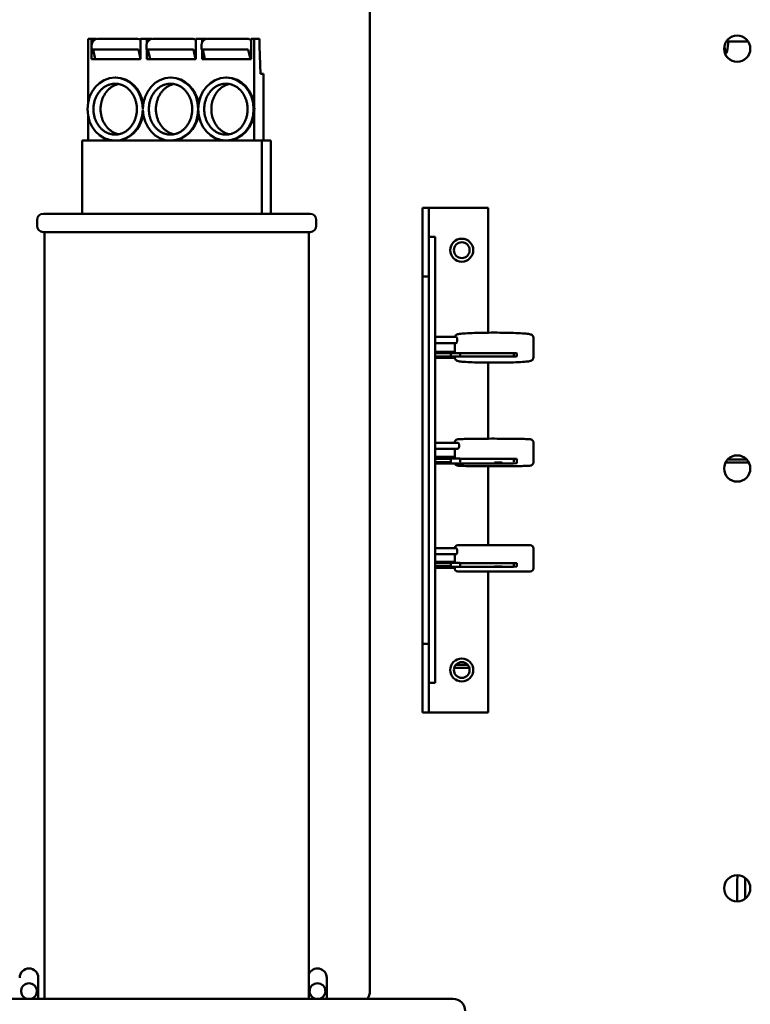
# Model space of a CAD drawing. Units: inches. Extents: x 3 to 337, y 7 to 213.
# Drawn here: x 257 to 264, y 150 to 159 of the extents above; entities that cross this region are included whole.
import ezdxf

# ---------------------------------------------------------------- set-up
doc = ezdxf.new("R2010")
doc.units = ezdxf.units.IN
doc.header["$LTSCALE"] = 20
doc.header["$MEASUREMENT"] = 0
doc.layers.add('Visible (ANSI)', color=7, linetype='Continuous', lineweight=50)

msp = doc.modelspace()

# ---------------------------------------------------------------- linework, layer by layer
at = {"layer": 'Visible (ANSI)'}
for p, q in [((260.0348, 160.3429), (260.0348, 150.2279)), ((257.3495, 159.2992), (257.3807, 159.2992)), ((257.3495, 159.2992), (257.3495, 158.6986)), ((257.3807, 159.2992), (257.4292, 159.2992)), ((257.3807, 159.1042), (257.3807, 159.2992)), ((257.3819, 159.1962), (257.3819, 159.2392)), ((257.4292, 159.2978), (257.4292, 159.2992)), ((257.7553, 159.2992), (257.4419, 159.2992)), ((257.8193, 159.2992), (257.7553, 159.2992)), ((257.8479, 159.2992), (257.9077, 159.2992)), ((257.8479, 159.2992), (257.8479, 159.1042)), ((257.9049, 159.1962), (257.9049, 159.2392)), ((257.9077, 159.2992), (257.9562, 159.2992)), ((257.9077, 159.2573), (257.9077, 159.2992)), ((257.9562, 159.2985), (257.9562, 159.2992)), ((258.2784, 159.2992), (257.9649, 159.2992)), ((258.3423, 159.2992), (258.2784, 159.2992)), ((258.3746, 159.2992), (258.4344, 159.2992)), ((258.3746, 159.2992), (258.3746, 159.1042)), ((258.428, 159.1962), (258.428, 159.2392)), ((258.4344, 159.2992), (258.4829, 159.2992)), ((258.4344, 159.2663), (258.4344, 159.2992)), ((258.4829, 159.299), (258.4829, 159.2992)), ((258.8014, 159.2992), (258.488, 159.2992)), ((258.8653, 159.2992), (258.8014, 159.2992)), ((258.9016, 159.2992), (258.9326, 159.2992)), ((258.9016, 159.2992), (258.9016, 159.1042)), ((258.9326, 159.2992), (258.9811, 159.2992)), ((258.9326, 159.2992), (258.9326, 158.6444)), ((258.9811, 159.2292), (258.9811, 159.2992)), ((258.9811, 159.2292), (258.9902, 158.9652)), ((263.4297, 159.2726), (263.6401, 159.2726)), ((257.4383, 159.1962), (257.3819, 159.1962)), ((257.4159, 159.1042), (257.3961, 159.1962)), ((257.4383, 159.1962), (257.7517, 159.1962)), ((257.8152, 159.1962), (257.7517, 159.1962)), ((257.8152, 159.1962), (257.8293, 159.1962)), ((257.8293, 159.1962), (257.8479, 159.1101)), ((257.9613, 159.1962), (257.9049, 159.1962)), ((257.9077, 159.1042), (257.9077, 159.1962)), ((257.939, 159.1042), (257.9191, 159.1962)), ((257.9613, 159.1962), (258.2747, 159.1962)), ((258.3382, 159.1962), (258.2747, 159.1962)), ((258.3382, 159.1962), (258.3523, 159.1962)), ((258.3523, 159.1962), (258.3722, 159.1042)), ((258.4843, 159.1962), (258.428, 159.1962)), ((258.4344, 159.1042), (258.4344, 159.1962)), ((258.462, 159.1042), (258.4421, 159.1962)), ((258.4843, 159.1962), (258.7977, 159.1962)), ((258.8613, 159.1962), (258.7977, 159.1962)), ((258.8613, 159.1962), (258.8753, 159.1962)), ((258.8753, 159.1962), (258.8952, 159.1042)), ((263.4172, 159.1628), (263.4297, 159.1628)), ((257.8479, 159.1042), (257.3807, 159.1042)), ((258.3746, 159.1042), (257.9077, 159.1042)), ((258.9016, 159.1042), (258.4344, 159.1042)), ((257.6134, 158.9292), (257.6062, 158.9292)), ((258.1411, 158.9292), (258.1339, 158.9292)), ((258.6691, 158.9292), (258.6619, 158.9292)), ((258.9902, 158.9652), (259.0213, 158.9652)), ((259.0213, 158.9652), (259.0213, 158.3292)), ((257.3495, 158.5597), (257.3495, 158.3292)), ((258.9326, 158.614), (258.9326, 158.3292)), ((257.2921, 158.3292), (257.3495, 158.3292)), ((257.2921, 157.6322), (257.2921, 158.3292)), ((257.3495, 158.3292), (257.6062, 158.3292)), ((257.6134, 158.3292), (257.6062, 158.3292)), ((257.6134, 158.3292), (258.1339, 158.3292)), ((258.1411, 158.3292), (258.1339, 158.3292)), ((258.1411, 158.3292), (258.6619, 158.3292)), ((258.6691, 158.3292), (258.6619, 158.3292)), ((258.6691, 158.3292), (258.9326, 158.3292)), ((258.9326, 158.3292), (258.9403, 158.3292)), ((258.9403, 158.3292), (259.0054, 158.3292)), ((259.0899, 158.3292), (259.0054, 158.3292)), ((259.0054, 157.6322), (259.0054, 158.3292)), ((259.0899, 158.3292), (259.0899, 157.6322)), ((256.9221, 157.6322), (259.4635, 157.6322)), ((260.5948, 157.6904), (260.5348, 157.6904)), ((260.5348, 157.0354), (260.5348, 157.6904)), ((260.6248, 157.6904), (260.5948, 157.6904)), ((260.5948, 157.6904), (260.5948, 157.0354)), ((261.1598, 157.6904), (260.6248, 157.6904)), ((261.1598, 157.6904), (261.1598, 156.4993)), ((256.8621, 157.5722), (256.8621, 157.5172)), ((259.5235, 157.5722), (259.5235, 157.5172)), ((259.4635, 157.4572), (256.9221, 157.4572)), ((256.9328, 157.4572), (256.9328, 150.1522)), ((259.4528, 157.4572), (259.4528, 150.1522)), ((260.6548, 157.4134), (260.5948, 157.4134)), ((260.5948, 157.4134), (260.5948, 153.1634)), ((260.6548, 153.1634), (260.6548, 157.4134)), ((260.5348, 153.5354), (260.5348, 157.0354)), ((260.5348, 157.0354), (260.5948, 157.0354)), ((260.6548, 156.4587), (260.858, 156.4587)), ((260.6548, 156.4007), (260.8571, 156.4007)), ((260.8423, 156.4007), (260.8423, 156.3035)), ((261.5923, 156.4516), (261.5923, 156.2618)), ((260.6548, 156.3174), (260.8423, 156.3174)), ((260.8089, 156.3034), (260.6598, 156.3034)), ((260.8048, 156.2785), (260.8048, 156.2985)), ((260.8908, 156.3035), (260.8098, 156.3035)), ((261.4037, 156.3034), (260.8917, 156.3034)), ((260.8958, 156.2785), (260.8958, 156.2985)), ((261.4308, 156.3033), (261.4037, 156.3034)), ((261.4058, 156.2784), (261.4058, 156.2984)), ((261.4358, 156.2784), (261.4358, 156.2984)), ((260.6548, 156.2594), (260.8424, 156.2594)), ((260.8098, 156.2733), (260.6598, 156.2733)), ((260.8098, 156.2728), (260.6598, 156.2728)), ((260.8048, 156.2785), (260.8048, 156.2784)), ((260.8908, 156.2727), (260.8098, 156.2727)), ((260.8423, 156.2727), (260.8423, 156.2618)), ((261.4037, 156.2728), (260.8908, 156.2728)), ((260.8958, 156.2784), (260.8958, 156.2785)), ((261.1598, 156.2141), (261.1598, 155.4893)), ((261.4308, 156.2729), (261.4037, 156.2728)), ((261.4358, 156.2779), (261.4358, 156.2784)), ((260.6548, 155.4505), (260.8721, 155.4505)), ((260.6548, 155.3925), (260.8716, 155.3925)), ((260.8423, 155.4505), (260.8423, 155.4529)), ((260.8423, 155.2989), (260.8423, 155.3925)), ((261.5923, 155.263), (261.5923, 155.4529)), ((260.6548, 155.3174), (260.8423, 155.3174)), ((260.8059, 155.2973), (260.6595, 155.2973)), ((260.8048, 155.2742), (260.8048, 155.2942)), ((260.8048, 155.2742), (260.8048, 155.2726)), ((260.8911, 155.2989), (260.8095, 155.2989)), ((261.4038, 155.2973), (260.8947, 155.2973)), ((260.8958, 155.2742), (260.8958, 155.2942)), ((260.8958, 155.2726), (260.8958, 155.2742)), ((261.4312, 155.2958), (261.4039, 155.2973)), ((261.4058, 155.2726), (261.4058, 155.2925)), ((261.4358, 155.2709), (261.4358, 155.2909)), ((261.4358, 155.2607), (261.4358, 155.2709)), ((263.6246, 155.2922), (263.445, 155.2922)), ((260.8095, 155.2651), (260.6595, 155.2651)), ((260.8095, 155.2543), (260.6595, 155.2543)), ((260.8048, 155.2651), (260.8048, 155.2617)), ((260.8911, 155.2526), (260.8095, 155.2526)), ((261.4038, 155.2543), (260.8911, 155.2543)), ((261.1598, 155.2265), (261.1598, 154.4742)), ((261.4312, 155.2558), (261.4039, 155.2543)), ((263.4236, 155.2622), (263.6461, 155.2622)), ((260.6548, 154.4458), (260.8576, 154.4458)), ((260.8723, 154.4742), (261.5623, 154.4742)), ((261.5923, 154.4442), (261.5923, 154.2542)), ((260.6548, 154.3878), (260.8575, 154.3878)), ((260.8423, 154.3878), (260.8423, 154.3051)), ((260.6548, 154.3174), (260.8423, 154.3174)), ((260.6548, 154.2594), (260.8423, 154.2594)), ((260.8073, 154.3045), (260.6597, 154.3045)), ((260.8097, 154.2737), (260.6597, 154.2737)), ((260.8097, 154.2697), (260.6597, 154.2697)), ((260.8048, 154.2802), (260.8048, 154.3002)), ((260.8048, 154.2802), (260.8048, 154.2796)), ((260.8909, 154.3051), (260.8097, 154.3051)), ((260.8909, 154.269), (260.8097, 154.269)), ((260.8423, 154.269), (260.8423, 154.2542)), ((261.4038, 154.2697), (260.8909, 154.2697)), ((261.4038, 154.3045), (260.8933, 154.3045)), ((260.8958, 154.2802), (260.8958, 154.3002)), ((260.8958, 154.2796), (260.8958, 154.2802)), ((261.4309, 154.3039), (261.4038, 154.3045)), ((261.4309, 154.2702), (261.4038, 154.2697)), ((261.4058, 154.2796), (261.4058, 154.2996)), ((261.4358, 154.279), (261.4358, 154.299)), ((261.4358, 154.2752), (261.4358, 154.279)), ((261.5623, 154.2242), (260.8723, 154.2242)), ((261.1598, 154.2242), (261.1598, 152.8804)), ((260.5348, 152.8804), (260.5348, 153.5354)), ((260.5948, 153.5354), (260.5348, 153.5354)), ((260.5948, 153.5354), (260.5948, 152.8804)), ((260.8373, 153.3047), (260.9823, 153.3047)), ((260.9663, 153.3347), (260.8533, 153.3347)), ((260.6548, 153.1634), (260.5948, 153.1634)), ((260.5348, 152.8804), (260.5948, 152.8804)), ((260.5948, 152.8804), (260.6248, 152.8804)), ((260.6248, 152.8804), (261.1598, 152.8804)), ((263.5357, 151.2472), (263.5357, 151.0802)), ((263.6112, 151.1063), (263.6112, 151.2472)), ((256.8733, 150.1529), (256.8733, 150.3529)), ((259.6233, 150.1529), (259.6233, 150.3529)), ((260.8282, 150.1522), (255.9428, 150.1522))]:
    msp.add_line(p, q, dxfattribs=at)
for centre, radius in [((263.5348, 159.2052), 0.125), ((260.9098, 157.2854), 0.1095), ((260.9098, 157.2854), 0.075), ((263.5348, 155.2052), 0.125), ((260.9098, 153.2854), 0.1095), ((260.9098, 153.2854), 0.075), ((263.5348, 151.2052), 0.125)]:
    msp.add_circle(centre, radius, dxfattribs=at)
for centre, radius, start, end in [((257.4419, 159.2392), 0.06, 90, 180), ((257.9649, 159.2392), 0.06, 90, 180), ((258.488, 159.2392), 0.06, 90, 180), ((256.9221, 157.5722), 0.06, 90, 180), ((259.4635, 157.5722), 0.06, 0, 90), ((256.9221, 157.5172), 0.06, 180, 270), ((259.4635, 157.5172), 0.06, 270, 0), ((260.6598, 156.2984), 0.005, 90, 179.85), ((260.8098, 156.2985), 0.005, 90, 179.85), ((260.8908, 156.2985), 0.005, 0.15, 90), ((261.4308, 156.2983), 0.005, 0.06213, 89.85), ((260.6598, 156.2784), 0.005, 179.85, 269.85), ((260.6598, 156.2783), 0.005, 180.15, 270.15), ((260.6598, 156.2779), 0.005, 179.85, 269.85), ((260.6598, 156.2778), 0.005, 180.15, 270.15), ((260.8098, 156.2785), 0.005, 179.85, 269.85), ((260.8098, 156.2784), 0.005, 179.85, 269.85), ((260.8098, 156.2779), 0.005, 246.35652, 269.85), ((260.8098, 156.2777), 0.005, 259.66154, 270.15), ((260.8908, 156.2785), 0.005, 270.15, 0.15), ((260.8908, 156.2784), 0.005, 270.15, 0.15), ((260.8908, 156.2777), 0.005, 269.85, 280.33846), ((261.4308, 156.2783), 0.005, 270.06213, 0.06213), ((261.4308, 156.2779), 0.005, 269.93787, 359.93787), ((260.8723, 154.4442), 0.03, 90, 176.95255), ((261.5623, 154.4442), 0.03, 0, 90), ((260.8723, 154.2542), 0.03, 180, 270), ((261.5623, 154.2542), 0.03, 270, 0), ((256.7848, 150.3529), 0.0885, 0, 180), ((259.5348, 150.3529), 0.0885, 0, 157.93137), ((256.7848, 150.2254), 0.075, 282.64505, 257.35495), ((259.5348, 150.2254), 0.075, 282.64505, 257.35495), ((259.9098, 150.2279), 0.125, 322.73899, 0), ((256.6463, 150.1529), 0.05, 359.21976, 0), ((256.9233, 150.1529), 0.05, 180, 180.78024), ((259.6733, 150.1529), 0.05, 180, 180.78024), ((260.8282, 150.0376), 0.1146, 0, 90)]:
    msp.add_arc(centre, radius, start, end, dxfattribs=at)
for centre, major_axis, ratio, start_param, end_param in [((257.8322, 159.2392), (-0.0495, 0.0448), 0.805985, 5.084693, 5.555878), ((258.3552, 159.2392), (-0.0495, 0.0448), 0.805985, 5.022297, 5.555878), ((258.8783, 159.2392), (-0.0495, 0.0448), 0.805985, 4.952782, 5.555878), ((257.6062, 158.6292), (0, -0.3), 0.879507, 1.579495, 7.845283), ((257.6134, 158.6292), (0, -0.3), 0.879507, 1.736013, 3.141593), ((258.1339, 158.6292), (0, -0.3), 0.879507, 4.721087, 10.986876), ((258.1411, 158.6292), (0, -0.3), 0.879507, 1.732056, 3.141593), ((258.6691, 158.6292), (0, -0.3), 0.879507, 1.621521, 3.141593), ((258.6691, 158.6292), (0, -0.3), 0.879507, 1.520072, 1.621521), ((257.6134, 158.6292), (0, -0.3), 0.879507, 0, 1.405579), ((258.1411, 158.6292), (0, -0.3), 0.879507, 0, 1.409537), ((258.6691, 158.6292), (0, -0.3), 0.879507, 0, 1.520072), ((261.4037, 156.2984), (0.00001, 0.005), 0.414212, 4.715549, 6.283728), ((261.4037, 156.2784), (-0.00001, -0.005), 0.414212, 0.00316, 1.573957), ((260.6598, 155.2923), (-0.00363, 0.00363), 0.947307, 5.52484, 7.041531), ((260.6598, 155.2723), (0.00363, -0.00363), 0.947307, 3.899938, 5.470735), ((260.6598, 155.2701), (-0.00363, -0.00363), 0.947307, 5.52484, 7.095636), ((260.8098, 155.2939), (-0.00363, 0.00363), 0.947307, 5.52484, 7.041531), ((260.8098, 155.274), (0.00363, -0.00363), 0.947307, 3.899938, 5.470735), ((260.8098, 155.2723), (-0.00363, 0.00363), 0.947307, 0.758346, 2.329142), ((260.8908, 155.274), (-0.00363, -0.00363), 0.947307, 0.812451, 2.383247), ((260.8908, 155.2723), (0.00363, 0.00363), 0.947307, 3.954043, 5.52484), ((260.8908, 155.2939), (0.00363, 0.00363), 0.947307, 5.52484, 7.041531), ((261.4037, 155.2723), (-0.00014, -0.005), 0.413357, 0.065274, 1.63607), ((261.4037, 155.2923), (0.00014, 0.005), 0.413357, 4.777662, 6.294354), ((261.4308, 155.2708), (0.005, 0.00011), 0.998286, 4.712389, 6.283185), ((261.4308, 155.2908), (-0.005, -0.00011), 0.998286, 3.141593, 4.635947), ((260.6598, 155.2615), (0.00363, -0.00363), 0.947307, 3.899938, 5.470735), ((260.6598, 155.2593), (-0.00363, -0.00363), 0.947307, 5.52484, 7.095636), ((260.8098, 155.2615), (-0.00363, 0.00363), 0.947307, 0.758346, 2.329142), ((260.8098, 155.2576), (-0.00363, -0.00363), 0.947307, 6.197842, 7.095636), ((260.8098, 155.2701), (0.00363, 0.00363), 0.947307, 3.899938, 3.954043), ((260.8098, 155.2593), (0.00363, 0.00363), 0.947307, 3.899938, 3.954043), ((260.8908, 155.2576), (0.00363, -0.00363), 0.947307, 5.470735, 6.368529), ((260.8908, 155.2593), (-0.00363, 0.00363), 0.947307, 2.329142, 2.383247), ((261.4037, 155.2593), (0.00014, -0.005), 0.413357, 6.217912, 6.294354), ((261.4308, 155.2608), (-0.005, 0.00011), 0.998286, 1.570796, 3.141593), ((260.6598, 154.2795), (0.005, -0.0001), 0.999597, 3.141593, 4.712389), ((260.6598, 154.2755), (0.005, -0.0001), 0.999597, 3.141593, 4.712389), ((260.6598, 154.2995), (0.005, -0.0001), 0.999597, 1.590868, 3.141593), ((260.6598, 154.2787), (0.005, 0.0001), 0.999597, 3.141593, 4.712389), ((260.6598, 154.2747), (0.005, 0.0001), 0.999597, 3.141593, 4.712389), ((260.8098, 154.2801), (0.005, -0.0001), 0.999597, 3.141593, 4.712389), ((260.8098, 154.3001), (0.005, -0.0001), 0.999597, 1.590868, 3.141593), ((260.8098, 154.2795), (-0.005, 0.0001), 0.999597, 0, 1.570796), ((260.8098, 154.2755), (-0.005, 0.0001), 0.999597, 0.384618, 1.570796), ((260.8098, 154.274), (0.005, 0.0001), 0.999597, 4.188128, 4.712389), ((260.8098, 154.2787), (-0.005, -0.0001), 0.999597, 1.550725, 1.570796), ((260.8098, 154.2747), (-0.005, -0.0001), 0.999597, 1.550725, 1.570796), ((260.8908, 154.274), (0.005, -0.0001), 0.999597, 4.712389, 5.23665), ((260.8908, 154.2747), (0.005, -0.0001), 0.999597, 4.712389, 4.73246), ((260.8908, 154.3001), (-0.005, -0.0001), 0.999597, 3.141593, 4.692318), ((260.8908, 154.2801), (-0.005, -0.0001), 0.999597, 1.570796, 3.141593), ((260.8908, 154.2795), (0.005, 0.0001), 0.999597, 4.712389, 6.283185), ((261.4037, 154.2795), (-0.00005, -0.005), 0.414096, 0.024226, 1.595023), ((261.4037, 154.2747), (0.00005, -0.005), 0.414096, 6.258959, 6.28734), ((261.4037, 154.2995), (0.00005, 0.005), 0.414096, 4.736615, 6.28734), ((261.4308, 154.2789), (0.005, 0.00004), 0.999764, 4.712389, 6.283185), ((261.4308, 154.2752), (-0.005, 0.00004), 0.999764, 1.570796, 3.141593), ((261.4308, 154.2989), (-0.005, -0.00004), 0.999764, 3.141593, 4.684008)]:
    msp.add_ellipse(centre, major_axis=major_axis, ratio=ratio, start_param=start_param, end_param=end_param, dxfattribs=at)
for centre, major_axis, ratio in [((258.6619, 158.6292), (0, -0.3), 0.879507), ((261.2578, 156.2731), (-0.035, 0), 0.002618), ((261.2578, 155.2608), (-0.035, 0), 0.054079), ((261.2578, 154.2721), (-0.035, 0), 0.02007)]:
    msp.add_ellipse(centre, major_axis=major_axis, ratio=ratio, dxfattribs=at)
for points, knots in [([(263.4129, 159.2332), (263.4153, 159.214), (263.4176, 159.1986), (263.4199, 159.1872), (263.4285, 159.1445), (263.4372, 159.1589), (263.4458, 159.2279), (263.4475, 159.2409), (263.4491, 159.2559), (263.4507, 159.2727)], [37.309095, 37.309095, 37.309095, 37.309095, 37.4704857, 37.4704857, 37.4704857, 38.0744606, 38.0744606, 38.0744606, 38.1885502, 38.1885502, 38.1885502, 38.1885502]), ([(257.3993, 158.6292), (257.3993, 158.6401), (257.4005, 158.6619), (257.4052, 158.6886), (257.4121, 158.7145), (257.4194, 158.7345), (257.4305, 158.7582), (257.441, 158.7759), (257.4557, 158.7963), (257.4688, 158.8112), (257.4864, 158.8276), (257.5015, 158.8391), (257.5212, 158.8511), (257.5376, 158.8588), (257.5587, 158.866), (257.5758, 158.8699), (257.5975, 158.8723), (257.6149, 158.8723), (257.6366, 158.8699), (257.6538, 158.866), (257.6748, 158.8588), (257.6912, 158.8511), (257.711, 158.8391), (257.726, 158.8276), (257.7437, 158.8112), (257.7567, 158.7963), (257.7715, 158.7759), (257.7819, 158.7582), (257.793, 158.7345), (257.8003, 158.7145), (257.8072, 158.6886), (257.811, 158.6672), (257.8133, 158.6401), (257.8133, 158.6183), (257.811, 158.5911), (257.8072, 158.5698), (257.8003, 158.5438), (257.793, 158.5239), (257.7819, 158.5002), (257.7715, 158.4825), (257.7567, 158.462), (257.7437, 158.4472), (257.726, 158.4307), (257.711, 158.4193), (257.6912, 158.4073), (257.6748, 158.3996), (257.6538, 158.3923), (257.6366, 158.3884), (257.6149, 158.386), (257.5975, 158.386), (257.5758, 158.3884), (257.5587, 158.3923), (257.5376, 158.3996), (257.5212, 158.4073), (257.5015, 158.4193), (257.4864, 158.4307), (257.4688, 158.4472), (257.4557, 158.462), (257.441, 158.4825), (257.4305, 158.5002), (257.4194, 158.5239), (257.4121, 158.5438), (257.4052, 158.5698), (257.4005, 158.5965), (257.3993, 158.6183), (257.3993, 158.6292)], [0, 0, 0, 0, 0.1309, 0.261799, 0.327249, 0.458149, 0.523599, 0.654498, 0.719948, 0.850848, 0.916298, 1.047198, 1.112647, 1.243547, 1.308997, 1.439897, 1.505346, 1.636246, 1.701696, 1.832596, 1.898046, 2.028945, 2.094395, 2.225295, 2.290745, 2.421644, 2.487094, 2.617994, 2.683444, 2.814343, 2.879793, 3.010693, 3.076143, 3.207043, 3.272492, 3.403392, 3.468842, 3.599742, 3.665191, 3.796091, 3.861541, 3.992441, 4.057891, 4.18879, 4.25424, 4.38514, 4.45059, 4.581489, 4.646939, 4.777839, 4.843289, 4.974188, 5.039638, 5.170538, 5.235988, 5.366887, 5.432337, 5.563237, 5.628687, 5.759587, 5.825036, 5.955936, 6.021386, 6.152286, 6.283185, 6.283185, 6.283185, 6.283185]), ([(257.4672, 158.6292), (257.4672, 158.6401), (257.4684, 158.6619), (257.4731, 158.6886), (257.48, 158.7145), (257.4873, 158.7345), (257.4984, 158.7582), (257.5089, 158.7759), (257.5236, 158.7963), (257.5367, 158.8112), (257.5543, 158.8276), (257.5694, 158.8391), (257.5891, 158.8511), (257.6055, 158.8588), (257.624, 158.8652), (257.6342, 158.8677), (257.6402, 158.8689)], [0, 0, 0, 0, 0.1309, 0.261799, 0.327249, 0.458149, 0.523599, 0.654498, 0.719948, 0.850848, 0.916298, 1.047198, 1.112647, 1.243547, 1.308997, 1.399846, 1.399846, 1.399846, 1.399846]), ([(257.9269, 158.6292), (257.9269, 158.6401), (257.9282, 158.6619), (257.9329, 158.6886), (257.9398, 158.7145), (257.9471, 158.7345), (257.9582, 158.7582), (257.9686, 158.7759), (257.9834, 158.7963), (257.9965, 158.8112), (258.0141, 158.8276), (258.0291, 158.8391), (258.0489, 158.8511), (258.0653, 158.8588), (258.0863, 158.866), (258.1035, 158.8699), (258.1252, 158.8723), (258.1426, 158.8723), (258.1643, 158.8699), (258.1815, 158.866), (258.2025, 158.8588), (258.2189, 158.8511), (258.2387, 158.8391), (258.2537, 158.8276), (258.2714, 158.8112), (258.2844, 158.7963), (258.2992, 158.7759), (258.3096, 158.7582), (258.3207, 158.7345), (258.328, 158.7145), (258.3349, 158.6886), (258.3387, 158.6672), (258.341, 158.6401), (258.341, 158.6183), (258.3387, 158.5911), (258.3349, 158.5698), (258.328, 158.5438), (258.3207, 158.5239), (258.3096, 158.5002), (258.2992, 158.4825), (258.2844, 158.462), (258.2714, 158.4472), (258.2537, 158.4307), (258.2387, 158.4193), (258.2189, 158.4073), (258.2025, 158.3996), (258.1815, 158.3923), (258.1643, 158.3884), (258.1426, 158.386), (258.1252, 158.386), (258.1035, 158.3884), (258.0863, 158.3923), (258.0653, 158.3996), (258.0489, 158.4073), (258.0291, 158.4193), (258.0141, 158.4307), (257.9965, 158.4472), (257.9834, 158.462), (257.9686, 158.4825), (257.9582, 158.5002), (257.9471, 158.5239), (257.9398, 158.5438), (257.9329, 158.5698), (257.9282, 158.5965), (257.9269, 158.6183), (257.9269, 158.6292)], [0, 0, 0, 0, 0.1309, 0.261799, 0.327249, 0.458149, 0.523599, 0.654498, 0.719948, 0.850848, 0.916298, 1.047198, 1.112647, 1.243547, 1.308997, 1.439897, 1.505346, 1.636246, 1.701696, 1.832596, 1.898046, 2.028945, 2.094395, 2.225295, 2.290745, 2.421644, 2.487094, 2.617994, 2.683444, 2.814343, 2.879793, 3.010693, 3.076143, 3.207043, 3.272492, 3.403392, 3.468842, 3.599742, 3.665191, 3.796091, 3.861541, 3.992441, 4.057891, 4.18879, 4.25424, 4.38514, 4.45059, 4.581489, 4.646939, 4.777839, 4.843289, 4.974188, 5.039638, 5.170538, 5.235988, 5.366887, 5.432337, 5.563237, 5.628687, 5.759587, 5.825036, 5.955936, 6.021386, 6.152286, 6.283185, 6.283185, 6.283185, 6.283185]), ([(257.9948, 158.6292), (257.9948, 158.6401), (257.9961, 158.6619), (258.0008, 158.6886), (258.0077, 158.7145), (258.015, 158.7345), (258.0261, 158.7582), (258.0365, 158.7759), (258.0513, 158.7963), (258.0643, 158.8112), (258.082, 158.8276), (258.097, 158.8391), (258.1168, 158.8511), (258.1332, 158.8588), (258.1517, 158.8652), (258.1619, 158.8677), (258.1678, 158.8689)], [0, 0, 0, 0, 0.1309, 0.261799, 0.327249, 0.458149, 0.523599, 0.654498, 0.719948, 0.850848, 0.916298, 1.047198, 1.112647, 1.243547, 1.308997, 1.399846, 1.399846, 1.399846, 1.399846]), ([(258.455, 158.6292), (258.455, 158.6401), (258.4562, 158.6619), (258.4609, 158.6886), (258.4678, 158.7145), (258.4751, 158.7345), (258.4862, 158.7582), (258.4967, 158.7759), (258.5114, 158.7963), (258.5245, 158.8112), (258.5421, 158.8276), (258.5572, 158.8391), (258.5769, 158.8511), (258.5933, 158.8588), (258.6144, 158.866), (258.6315, 158.8699), (258.6532, 158.8723), (258.6706, 158.8723), (258.6923, 158.8699), (258.7095, 158.866), (258.7305, 158.8588), (258.7469, 158.8511), (258.7667, 158.8391), (258.7817, 158.8276), (258.7994, 158.8112), (258.8124, 158.7963), (258.8272, 158.7759), (258.8376, 158.7582), (258.8487, 158.7345), (258.856, 158.7145), (258.8629, 158.6886), (258.8667, 158.6672), (258.869, 158.6401), (258.869, 158.6183), (258.8667, 158.5911), (258.8629, 158.5698), (258.856, 158.5438), (258.8487, 158.5239), (258.8376, 158.5002), (258.8272, 158.4825), (258.8124, 158.462), (258.7994, 158.4472), (258.7817, 158.4307), (258.7667, 158.4193), (258.7469, 158.4073), (258.7305, 158.3996), (258.7095, 158.3923), (258.6923, 158.3884), (258.6706, 158.386), (258.6532, 158.386), (258.6315, 158.3884), (258.6144, 158.3923), (258.5933, 158.3996), (258.5769, 158.4073), (258.5572, 158.4193), (258.5421, 158.4307), (258.5245, 158.4472), (258.5114, 158.462), (258.4967, 158.4825), (258.4862, 158.5002), (258.4751, 158.5239), (258.4678, 158.5438), (258.4609, 158.5698), (258.4562, 158.5965), (258.455, 158.6183), (258.455, 158.6292)], [0, 0, 0, 0, 0.1309, 0.261799, 0.327249, 0.458149, 0.523599, 0.654498, 0.719948, 0.850848, 0.916298, 1.047198, 1.112647, 1.243547, 1.308997, 1.439897, 1.505346, 1.636246, 1.701696, 1.832596, 1.898046, 2.028945, 2.094395, 2.225295, 2.290745, 2.421644, 2.487094, 2.617994, 2.683444, 2.814343, 2.879793, 3.010693, 3.076143, 3.207043, 3.272492, 3.403392, 3.468842, 3.599742, 3.665191, 3.796091, 3.861541, 3.992441, 4.057891, 4.18879, 4.25424, 4.38514, 4.45059, 4.581489, 4.646939, 4.777839, 4.843289, 4.974188, 5.039638, 5.170538, 5.235988, 5.366887, 5.432337, 5.563237, 5.628687, 5.759587, 5.825036, 5.955936, 6.021386, 6.152286, 6.283185, 6.283185, 6.283185, 6.283185]), ([(258.5229, 158.6292), (258.5229, 158.6401), (258.5241, 158.6619), (258.5288, 158.6886), (258.5357, 158.7145), (258.543, 158.7345), (258.5541, 158.7582), (258.5646, 158.7759), (258.5793, 158.7963), (258.5924, 158.8112), (258.61, 158.8276), (258.6251, 158.8391), (258.6448, 158.8511), (258.6612, 158.8588), (258.6797, 158.8652), (258.6899, 158.8677), (258.6959, 158.8689)], [0, 0, 0, 0, 0.1309, 0.261799, 0.327249, 0.458149, 0.523599, 0.654498, 0.719948, 0.850848, 0.916298, 1.047198, 1.112647, 1.243547, 1.308997, 1.399846, 1.399846, 1.399846, 1.399846]), ([(257.6402, 158.3895), (257.6342, 158.3907), (257.624, 158.3932), (257.6055, 158.3996), (257.5891, 158.4073), (257.5694, 158.4193), (257.5543, 158.4307), (257.5367, 158.4472), (257.5236, 158.462), (257.5089, 158.4825), (257.4984, 158.5002), (257.4873, 158.5239), (257.48, 158.5438), (257.4731, 158.5698), (257.4684, 158.5965), (257.4672, 158.6183), (257.4672, 158.6292)], [4.883339, 4.883339, 4.883339, 4.883339, 4.974188, 5.039638, 5.170538, 5.235988, 5.366887, 5.432337, 5.563237, 5.628687, 5.759587, 5.825036, 5.955936, 6.021386, 6.152286, 6.283185, 6.283185, 6.283185, 6.283185]), ([(258.1678, 158.3895), (258.1619, 158.3907), (258.1517, 158.3932), (258.1332, 158.3996), (258.1168, 158.4073), (258.097, 158.4193), (258.082, 158.4307), (258.0643, 158.4472), (258.0513, 158.462), (258.0365, 158.4825), (258.0261, 158.5002), (258.015, 158.5239), (258.0077, 158.5438), (258.0008, 158.5698), (257.9961, 158.5965), (257.9948, 158.6183), (257.9948, 158.6292)], [4.883339, 4.883339, 4.883339, 4.883339, 4.974188, 5.039638, 5.170538, 5.235988, 5.366887, 5.432337, 5.563237, 5.628687, 5.759587, 5.825036, 5.955936, 6.021386, 6.152286, 6.283185, 6.283185, 6.283185, 6.283185]), ([(258.6959, 158.3895), (258.6899, 158.3907), (258.6797, 158.3932), (258.6612, 158.3996), (258.6448, 158.4073), (258.6251, 158.4193), (258.61, 158.4307), (258.5924, 158.4472), (258.5793, 158.462), (258.5646, 158.4825), (258.5541, 158.5002), (258.543, 158.5239), (258.5357, 158.5438), (258.5288, 158.5698), (258.5241, 158.5965), (258.5229, 158.6183), (258.5229, 158.6292)], [4.883339, 4.883339, 4.883339, 4.883339, 4.974188, 5.039638, 5.170538, 5.235988, 5.366887, 5.432337, 5.563237, 5.628687, 5.759587, 5.825036, 5.955936, 6.021386, 6.152286, 6.283185, 6.283185, 6.283185, 6.283185]), ([(260.8431, 156.4587), (260.8434, 156.46), (260.8438, 156.4612), (260.8455, 156.4658), (260.8472, 156.4686), (260.8509, 156.4734), (260.8529, 156.4751), (260.8571, 156.4784), (260.8591, 156.4795), (260.8648, 156.4823), (260.8676, 156.4831), (260.8815, 156.4869), (260.8942, 156.4884), (260.9321, 156.492), (260.9575, 156.4937), (261.0157, 156.4963), (261.048, 156.4974), (261.117, 156.4989), (261.1536, 156.4994), (261.2277, 156.4997), (261.2652, 156.4995), (261.3373, 156.4986), (261.372, 156.4978), (261.435, 156.4957), (261.4634, 156.4944), (261.5115, 156.4913), (261.5309, 156.4895), (261.5531, 156.4864), (261.5592, 156.4853), (261.5685, 156.4826), (261.5716, 156.4818), (261.5778, 156.4781), (261.5795, 156.4769), (261.5839, 156.4731), (261.5868, 156.4701), (261.5907, 156.4619), (261.592, 156.4578), (261.5923, 156.4528), (261.5923, 156.4522), (261.5923, 156.4516)], [0.012377, 0.012377, 0.012377, 0.012377, 0.019303, 0.019303, 0.040498, 0.040498, 0.066696, 0.066696, 0.104863, 0.104863, 0.18935, 0.18935, 0.503509, 0.503509, 0.846916, 0.846916, 1.171866, 1.171866, 1.493993, 1.493993, 1.815462, 1.815462, 2.13714, 2.13714, 2.460238, 2.460238, 2.78957, 2.78957, 2.965581, 2.965581, 3.053587, 3.053587, 3.082628, 3.082628, 3.116176, 3.116176, 3.138577, 3.138577, 3.141593, 3.141593, 3.141593, 3.141593]), ([(260.8674, 156.4312), (260.8674, 156.4276), (260.8671, 156.4237), (260.866, 156.4165), (260.8652, 156.4132), (260.8633, 156.4077), (260.8622, 156.4053), (260.8598, 156.4019), (260.8586, 156.401), (260.8574, 156.4007), (260.8572, 156.4007), (260.8571, 156.4007)], [0, 0, 0, 0, 0.0277439, 0.0277439, 0.0554878, 0.0554878, 0.0847716, 0.0847716, 0.1140554, 0.1140554, 0.1180245, 0.1180245, 0.1180245, 0.1180245]), ([(260.8605, 156.4576), (260.8598, 156.4582), (260.8591, 156.4586), (260.8583, 156.4587), (260.8582, 156.4587), (260.858, 156.4587)], [0, 0, 0, 0, 0.01761997, 0.01761997, 0.0216215, 0.0216215, 0.0216215, 0.0216215]), ([(260.8605, 156.4576), (260.8606, 156.4574), (260.8608, 156.4572), (260.8622, 156.4557), (260.8633, 156.4536), (260.8652, 156.4487), (260.866, 156.4456), (260.8671, 156.4387), (260.8674, 156.4349), (260.8674, 156.4312)], [0.36443115, 0.36443115, 0.36443115, 0.36443115, 0.3690555, 0.3690555, 0.39833932, 0.39833932, 0.42608321, 0.42608321, 0.4538271, 0.4538271, 0.4538271, 0.4538271]), ([(261.5923, 156.2618), (261.5923, 156.258), (261.5915, 156.2543), (261.5891, 156.2476), (261.5874, 156.2448), (261.5837, 156.2401), (261.5817, 156.2383), (261.5775, 156.2351), (261.5755, 156.234), (261.5698, 156.2311), (261.567, 156.2303), (261.5531, 156.2265), (261.5404, 156.225), (261.5025, 156.2214), (261.4771, 156.2198), (261.4189, 156.2171), (261.3866, 156.216), (261.3176, 156.2145), (261.281, 156.2141), (261.2069, 156.2138), (261.1694, 156.2139), (261.0973, 156.2149), (261.0627, 156.2156), (260.9996, 156.2177), (260.9712, 156.219), (260.9231, 156.2221), (260.9037, 156.2239), (260.8815, 156.227), (260.8754, 156.2281), (260.8661, 156.2308), (260.8631, 156.2317), (260.8568, 156.2354), (260.8551, 156.2365), (260.8507, 156.2404), (260.8478, 156.2434), (260.8439, 156.2515), (260.8426, 156.2557), (260.8423, 156.2607), (260.8423, 156.2613), (260.8423, 156.2618)], [3.141593, 3.141593, 3.141593, 3.141593, 3.160896, 3.160896, 3.18209, 3.18209, 3.208289, 3.208289, 3.246455, 3.246455, 3.330943, 3.330943, 3.645102, 3.645102, 3.988509, 3.988509, 4.313459, 4.313459, 4.635586, 4.635586, 4.957055, 4.957055, 5.278732, 5.278732, 5.601831, 5.601831, 5.931163, 5.931163, 6.107174, 6.107174, 6.19518, 6.19518, 6.224221, 6.224221, 6.257769, 6.257769, 6.28017, 6.28017, 6.283185, 6.283185, 6.283185, 6.283185]), ([(261.5923, 155.4529), (261.5923, 155.4562), (261.5917, 155.4595), (261.5898, 155.4654), (261.5884, 155.468), (261.5852, 155.4726), (261.5835, 155.4743), (261.58, 155.4773), (261.5784, 155.4783), (261.5755, 155.48), (261.5743, 155.4806), (261.5718, 155.4816), (261.5707, 155.4819), (261.5679, 155.4827), (261.5667, 155.483), (261.5595, 155.4842), (261.5544, 155.4845), (261.5326, 155.4857), (261.5126, 155.4864), (261.4635, 155.4875), (261.4354, 155.488), (261.3728, 155.4888), (261.3385, 155.489), (261.2668, 155.4894), (261.2296, 155.4895), (261.1559, 155.4894), (261.1195, 155.4892), (261.0512, 155.4887), (261.0193, 155.4883), (260.9632, 155.4874), (260.939, 155.4868), (260.9004, 155.4856), (260.8864, 155.485), (260.8743, 155.4839), (260.8719, 155.4837), (260.8674, 155.4829), (260.866, 155.4827), (260.8619, 155.4812), (260.861, 155.4809), (260.8583, 155.4796), (260.8565, 155.4787), (260.8519, 155.4751), (260.8496, 155.473), (260.8455, 155.4668), (260.8438, 155.4633), (260.8425, 155.4571), (260.8423, 155.455), (260.8423, 155.4529)], [3.141593, 3.141593, 3.141593, 3.141593, 3.147763, 3.147763, 3.154552, 3.154552, 3.16317, 3.16317, 3.174208, 3.174208, 3.187643, 3.187643, 3.207252, 3.207252, 3.24861, 3.24861, 3.464494, 3.464494, 3.818342, 3.818342, 4.141792, 4.141792, 4.462929, 4.462929, 4.78354, 4.78354, 5.104071, 5.104071, 5.424832, 5.424832, 5.746562, 5.746562, 6.073477, 6.073477, 6.178331, 6.178331, 6.230758, 6.230758, 6.243109, 6.243109, 6.259303, 6.259303, 6.270822, 6.270822, 6.279254, 6.279254, 6.283185, 6.283185, 6.283185, 6.283185]), ([(260.8721, 155.4505), (260.8736, 155.4505), (260.8752, 155.4498), (260.8785, 155.447), (260.8801, 155.4447), (260.8826, 155.4396), (260.8837, 155.4364), (260.8852, 155.4295), (260.8856, 155.4257), (260.8856, 155.4184), (260.8852, 155.4146), (260.8837, 155.4075), (260.8826, 155.4043), (260.8801, 155.399), (260.8785, 155.3966), (260.8752, 155.3934), (260.8734, 155.3926), (260.8718, 155.3925), (260.8717, 155.3925), (260.8716, 155.3925)], [0.1164779, 0.1164779, 0.1164779, 0.1164779, 0.1456937, 0.1456937, 0.1764126, 0.1764126, 0.20413, 0.20413, 0.2318475, 0.2318475, 0.2595649, 0.2595649, 0.2872824, 0.2872824, 0.3180012, 0.3180012, 0.3487201, 0.3487201, 0.350222, 0.350222, 0.350222, 0.350222]), ([(260.8441, 155.2526), (260.8451, 155.2499), (260.8464, 155.2477), (260.8494, 155.2433), (260.8511, 155.2415), (260.8546, 155.2385), (260.8562, 155.2375), (260.8591, 155.2358), (260.8603, 155.2353), (260.8628, 155.2343), (260.8639, 155.2339), (260.8667, 155.2331), (260.8679, 155.2329), (260.8752, 155.2316), (260.8802, 155.2314), (260.902, 155.2302), (260.922, 155.2295), (260.9711, 155.2283), (260.9992, 155.2279), (261.0618, 155.2271), (261.0961, 155.2268), (261.1678, 155.2265), (261.205, 155.2264), (261.2787, 155.2265), (261.3151, 155.2267), (261.3834, 155.2272), (261.4153, 155.2276), (261.4714, 155.2285), (261.4956, 155.229), (261.5342, 155.2303), (261.5482, 155.2309), (261.5604, 155.232), (261.5627, 155.2322), (261.5672, 155.233), (261.5687, 155.2332), (261.5728, 155.2347), (261.5737, 155.235), (261.5763, 155.2362), (261.5782, 155.2372), (261.5827, 155.2407), (261.585, 155.2428), (261.5891, 155.249), (261.5908, 155.2526), (261.5921, 155.2588), (261.5923, 155.2609), (261.5923, 155.263)], [6.290045, 6.290045, 6.290045, 6.290045, 6.296144, 6.296144, 6.304763, 6.304763, 6.315801, 6.315801, 6.329236, 6.329236, 6.348844, 6.348844, 6.390203, 6.390203, 6.606086, 6.606086, 6.959935, 6.959935, 7.283385, 7.283385, 7.604522, 7.604522, 7.925133, 7.925133, 8.245664, 8.245664, 8.566425, 8.566425, 8.888154, 8.888154, 9.215069, 9.215069, 9.319924, 9.319924, 9.372351, 9.372351, 9.384702, 9.384702, 9.400896, 9.400896, 9.412415, 9.412415, 9.420847, 9.420847, 9.424778, 9.424778, 9.424778, 9.424778]), ([(260.8605, 154.4442), (260.8598, 154.4449), (260.8591, 154.4454), (260.8582, 154.4457), (260.8579, 154.4458), (260.8576, 154.4458)], [0, 0, 0, 0, 0.01761997, 0.01761997, 0.02563111, 0.02563111, 0.02563111, 0.02563111]), ([(260.8605, 154.4442), (260.8606, 154.444), (260.8608, 154.4438), (260.8622, 154.442), (260.8633, 154.4397), (260.8652, 154.4345), (260.866, 154.4313), (260.8671, 154.4243), (260.8674, 154.4204), (260.8674, 154.4168)], [0.36443115, 0.36443115, 0.36443115, 0.36443115, 0.3690555, 0.3690555, 0.39833932, 0.39833932, 0.42608321, 0.42608321, 0.4538271, 0.4538271, 0.4538271, 0.4538271]), ([(260.8674, 154.4168), (260.8674, 154.4131), (260.8671, 154.4093), (260.866, 154.4022), (260.8652, 154.399), (260.8633, 154.3938), (260.8622, 154.3915), (260.8598, 154.3885), (260.8586, 154.3878), (260.8575, 154.3878)], [0, 0, 0, 0, 0.0277439, 0.0277439, 0.0554878, 0.0554878, 0.0847716, 0.0847716, 0.1140554, 0.1140554, 0.1140554, 0.1140554])]:
    msp.add_open_spline(points, degree=3, knots=knots, dxfattribs=at)
for points in [[(263.4295, 159.2726), (263.4296, 159.2726), (263.4296, 159.2726), (263.4297, 159.2726)], [(263.5367, 151.3302), (263.536, 151.3023), (263.5357, 151.2746), (263.5357, 151.2472)], [(263.6112, 151.2472), (263.6112, 151.2658), (263.6115, 151.2846), (263.6119, 151.3036)]]:
    msp.add_open_spline(points, degree=3, dxfattribs=at)

doc.saveas('drawing.dxf')
